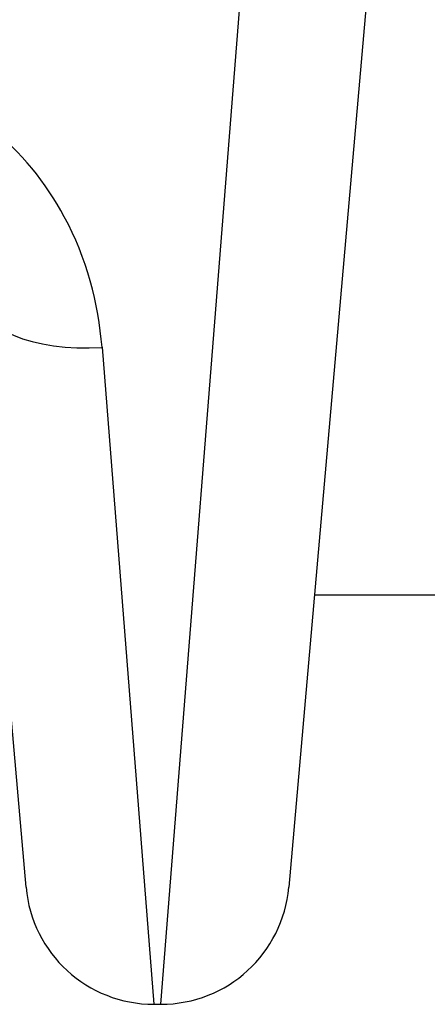
# Model space of a CAD drawing. Units: millimetres. Extents: x -3836 to 3834, y -2793 to 2769.
# Drawn here: x -994 to -985, y 682 to 705 of the extents above; entities that cross this region are included whole.
import ezdxf

# ---------------------------------------------------------------- set-up
doc = ezdxf.new("R2010")
doc.units = ezdxf.units.MM
doc.header["$LTSCALE"] = 100
doc.layers.add('SW_Toestellen', color=2, linetype='Continuous')

msp = doc.modelspace()

# ---------------------------------------------------------------- linework, layer by layer
at = {"layer": 'SW_Toestellen'}
for p, q in [((-991.202, 682.16), (-988.773, 712.926)), ((-986.286, 706.929), (-988.214, 684.898)), ((-994.352, 684.898), (-995.565, 698.765)), ((-992.576, 697.525), (-991.363, 682.16)), ((-513.907, 691.726), (-987.616, 691.726)), ((-991.363, 682.16), (-991.202, 682.16))]:
    msp.add_line(p, q, dxfattribs=at)
for centre, start, end in [((-991.363, 685.16), 185, 270), ((-991.202, 685.16), 270, 355)]:
    msp.add_arc(centre, 3, start, end, dxfattribs=at)
msp.add_ellipse((-992.576, 699.026), major_axis=(-2.989, -0.261), ratio=0.499155, start_param=0, end_param=1.527154, dxfattribs=at)
msp.add_open_spline([(-992.576, 697.525), (-992.658, 698.557), (-992.941, 699.617), (-993.885, 701.379), (-994.475, 702.106), (-995.79, 703.132), (-996.473, 703.481), (-997.645, 703.799), (-998.111, 703.861), (-998.576, 703.861)], degree=3, knots=[0, 0, 0, 0, 0.3239132, 0.3239132, 0.5927336, 0.5927336, 0.8161779, 0.8161779, 0.9558306, 0.9558306, 0.9558306, 0.9558306], dxfattribs=at)

doc.saveas('drawing.dxf')
